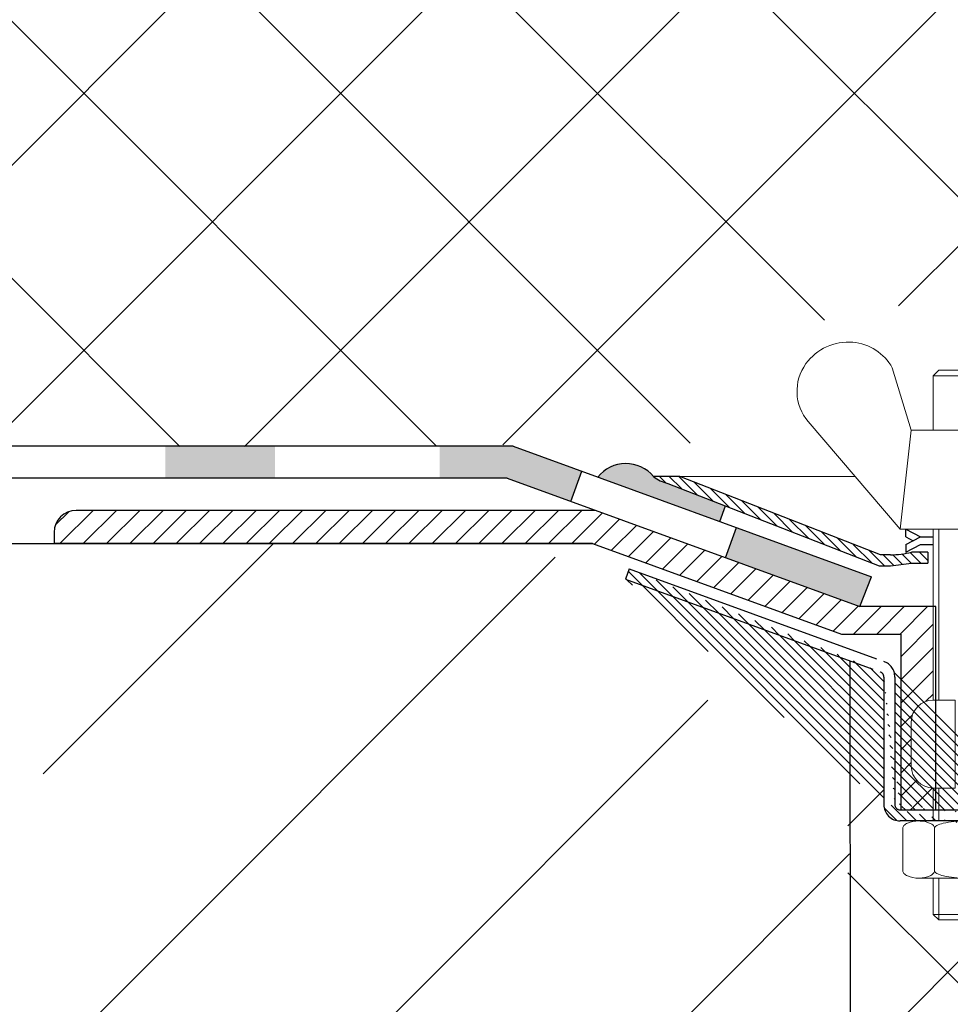
# Model space of a CAD drawing. Units: millimetres. Extents: x 0 to 2113, y 0 to 1485.
# Drawn here: x 422 to 507, y 807 to 897 of the extents above; entities that cross this region are included whole.
import ezdxf

# ---------------------------------------------------------------- set-up
doc = ezdxf.new("R2010")
doc.units = ezdxf.units.MM
doc.linetypes.add('ACAD_ISO04W100', pattern=[30, 24, -3, 0, -3])
for name, color, linetype, lineweight in [('вспомогательный', 140, 'Continuous', 20), ('Оси', 10, 'ACAD_ISO04W100', 13), ('Основной', 7, 'Continuous', 30), ('штриховка', 251, 'Continuous', 0)]:
    doc.layers.add(name, color=color, linetype=linetype, lineweight=lineweight)
pattern_1 = [(135, (-15624.83283728292, -32074.25152531638), (-0.4419417382415922, -0.4419417382415922), [])]

# ---------------------------------------------------------------- blocks, each defined once
blk = doc.blocks.new('надставной элементHL350.0')
at = {"layer": 'штриховка'}
h = blk.add_hatch(dxfattribs=at)
h.set_pattern_fill('LINE,_O', color=256, scale=0.834740917502, angle=135)
h.set_pattern_definition([(135, (-35676.85233492957, -2764.540683160787), (-1.874046808476054, -1.874046808476054), [])])
edge = h.paths.add_edge_path()
edge.add_line((2120.512153533047, 7033.716316096015), (2120.512153533047, 7030.576734323087))
edge.add_line((2120.512153533047, 7030.576734323087), (2149.297789255595, 7028.847886642852))
edge.add_line((2149.297789255595, 7028.847886642852), (2154.470071186814, 7026.262940781438))
edge.add_line((2154.470071186814, 7026.262940781438), (2168.598424428726, 7025.57367058743))
edge.add_line((2168.598424428726, 7025.57367058743), (2168.598424428727, 7019.601066511984))
edge.add_arc((2171.284654090896, 7019.60106651199), 2.686229662169353, 180.0000000001358, 269.9999999999224)
edge.add_line((2171.284654090892, 7016.914836849821), (2173.868750076495, 7016.914836849821))
edge.add_line((2173.868750076495, 7016.914836849821), (2173.868750076498, 7009.470509408665))
edge.add_arc((2176.554979738662, 7009.470509408672), 2.686229662163896, 180.0000000001552, 270.0000000000097)
edge.add_line((2176.554979738662, 7006.784279746509), (2183.619645540758, 7006.784279746509))
edge.add_line((2183.619645540758, 7006.784279746509), (2183.619645540757, 7000.042539980221))
edge.add_arc((2188.096694977695, 7000.042539980227), 4.477049436938159, 180.0000000000815, 269.9999999999767)
edge.add_line((2188.096694977693, 6995.565490543289), (2190.399308651015, 6995.565490543293))
edge.add_line((2190.399308651015, 6995.565490543293), (2190.399308651015, 6896.162705947975))
edge.add_line((2190.399308651015, 6896.162705947975), (2191.730313611157, 6892.898448343057))
edge.add_line((2191.730313611157, 6892.898448343057), (2193.521133385925, 6892.898448343057))
edge.add_line((2193.521133385925, 6892.898448343057), (2193.521133385921, 6996.013195486987))
edge.add_arc((2190.834903723786, 6996.013195487007), 2.686229662134792, 359.9999999995732, 450.0000000001164)
edge.add_line((2190.83490372378, 6998.699425149141), (2189.439809808759, 6998.699425149142))
edge.add_arc((2189.439809808753, 7001.385654811285), 2.686229662142978, 179.9999999996896, 270.00000000013574, ccw=False)
edge.add_line((2186.75358014661, 7001.3856548113), (2186.75358014661, 7006.765143066466))
edge.add_line((2186.75358014661, 7006.765143066466), (2186.753580146608, 7008.069821464499))
edge.add_arc((2184.904261798955, 7008.069821464484), 1.849318347653025, 4.790270617511231e-10, 88.18728854822089)
edge.add_line((2184.962760371789, 7009.918214352358), (2177.002684682347, 7009.918214352358))
edge.add_line((2177.002684682347, 7009.918214352358), (2177.002684682347, 7025.856956958734))
edge.add_line((2177.002684682347, 7025.856956958734), (2174.299955125169, 7025.856956958734))
edge.add_line((2174.299955125169, 7025.856956958734), (2174.299955125169, 7020.048771455673))
edge.add_line((2174.299955125169, 7020.048771455673), (2171.732359034577, 7020.048771455673))
edge.add_line((2171.732359034577, 7020.048771455673), (2171.732359034577, 7028.558439422457))
edge.add_line((2171.732359034577, 7028.558439422457), (2155.284141025314, 7029.36088725373))
edge.add_line((2155.284141025314, 7029.36088725373), (2150.1254716531, 7031.937758317072))
edge.add_line((2150.1254716531, 7031.937758317072), (2120.512153533047, 7033.709658879317))
blk = doc.blocks.new('крепеж')
at = {"layer": 'вспомогательный', "ltscale": 50}
for p, q in [((21104.18224789604, 37247.22567415009), (21104.18224789604, 37262.80366670033)), ((21104.68325417203, 37247.22567415009), (21104.68325417203, 37262.80366670033)), ((21109.69331693203, 37247.22567415009), (21109.69331693203, 37262.80366670033)), ((21110.19432320804, 37247.22567415009), (21110.19432320804, 37262.80366670033)), ((21106.18627300004, 37247.22567415009), (21104.18224789604, 37247.22567415009)), ((21106.18627300004, 37247.22567415009), (21106.18627300004, 37239.20957373409)), ((21110.19432320804, 37247.22567415009), (21108.19029810404, 37247.22567415009)), ((21108.19029810404, 37247.22567415009), (21108.19029810404, 37239.20957373409)), ((21102.17822279205, 37245.22164904607), (21102.17822279205, 37241.21359883808)), ((21112.19834831203, 37245.22164904607), (21112.19834831203, 37241.21359883808)), ((21104.18224789604, 37236.20352305192), (21104.18224789604, 37239.20957373409)), ((21106.18627300004, 37239.20957373409), (21104.18224789604, 37239.20957373409)), ((21104.68325417203, 37236.20352305192), (21104.68325417203, 37239.20957373409)), ((21110.19432320804, 37239.20957373409), (21108.19029810404, 37239.20957373409)), ((21109.69331693203, 37236.20352305192), (21109.69331693203, 37239.20957373409)), ((21110.19432320804, 37236.20352305192), (21110.19432320804, 37239.20957373409)), ((21102.84944440708, 37236.20352215468), (21111.5271286206, 37236.20352215468)), ((21101.40316407903, 37235.53304739502), (21101.40316407903, 37231.66353343843)), ((21104.29572481554, 37231.66348033174), (21104.29572481554, 37235.53878792492)), ((21110.08084729054, 37231.66353143441), (21110.08084729054, 37235.53302034065)), ((21112.97340802706, 37235.53304739502), (21112.97340802706, 37231.66353343843)), ((21102.84944294427, 37230.9930577815), (21111.52712715778, 37230.9930577815)), ((21104.18224789604, 37227.68642938607), (21104.18224789604, 37230.9930577815)), ((21104.68325417203, 37227.18542311007), (21104.68325417203, 37230.9930577815)), ((21109.69331693203, 37227.18542311007), (21109.69331693203, 37230.9930577815)), ((21110.19432320804, 37227.68642938607), (21110.19432320804, 37230.9930577815)), ((21104.68325417203, 37227.18542311007), (21104.18224789604, 37227.68642938607)), ((21110.19432320804, 37227.68642938607), (21104.18224789604, 37227.68642938607)), ((21109.69331693203, 37227.18542311007), (21110.19432320804, 37227.68642938607)), ((21109.69331693203, 37227.18542311007), (21104.68325417203, 37227.18542311007))]:
    blk.add_line(p, q, dxfattribs=at)
at = {"layer": 'вспомогательный', "ltscale": 50, "flags": 128}
blk.add_lwpolyline([(21101.17363807383, 37262.80366670033), (21092.78159557735, 37272.60298540322, -0.3476012046135264), (21092.57469346321, 37277.88920677137, -0.2625035115702158), (21096.85276544944, 37279.83788038044, -0.248917969098116), (21100.45143074307, 37277.51128277112), (21102.17565062581, 37271.82177966829), (21112.19577614583, 37271.82177966829), (21113.91999602857, 37277.51128277112, -0.3658824072906432), (21117.50991564691, 37279.83789010443, -0.1510984646883997), (21121.79336485846, 37277.89204239273, -0.4725722165033893), (21121.58983019228, 37272.60298540322), (21113.20015044139, 37262.80366670033), (21101.17599981741, 37262.80366670033), (21102.17565062581, 37271.82177966829), (21104.18224789604, 37271.82177966829), (21104.18224789604, 37276.78504443409), (21110.19432320804, 37276.78504443409), (21109.69331693203, 37277.28605071007), (21104.68325417203, 37277.28605071007), (21104.18224789604, 37276.78504443409), (21110.19432320804, 37276.78504443409), (21110.19432320804, 37271.82177966829), (21112.19577614583, 37271.82177966829), (21113.20015044139, 37262.80366670033)], format="xyb", dxfattribs=at)
at = {"layer": 'вспомогательный', "ltscale": 50}
for centre, radius, start, end in [((21104.18224789604, 37245.22164904607), 2.004025104, 90, 180), ((21110.19432320804, 37245.22164904607), 2.004025104, 0, 90), ((21104.18224789604, 37241.21359883808), 2.004025104, 180, 270), ((21110.19432320804, 37241.21359883808), 2.004025104, 270, 0), ((21101.78888981301, 37235.5194510865), 0.385965214904529, 135.5728930001243, 177.9812309999121), ((21102.20582022181, 37235.12611206122), 0.9591133886103517, 113.2790339999045, 136.2271830000014), ((21102.80234835439, 37233.68770801264), 2.516254922592663, 88.92754799989893, 112.8121079999853), ((21102.92932639108, 37233.83497279539), 2.366430999780103, 65.4832339999717, 88.88100199998117), ((21103.52944373262, 37235.17426477642), 0.8989184865615583, 42.36569200014527, 64.86233099982512), ((21103.91303016973, 37235.51976972649), 0.3826926419096999, 2.848291999950542, 42.84541300003383), ((21104.76103740048, 37235.29568364741), 0.5504906658800193, 118.8335380000053, 139.2749769999768), ((21105.56061736464, 37233.77733603139), 2.266434155140802, 102.1310100000286, 118.0296849999504), ((21107.02873308942, 37227.07704042221), 9.125672001361036, 89.89880000005522, 102.3022920000695), ((21107.41697487684, 37227.64885591921), 8.550881529082488, 76.8965379999467, 89.31767099997464), ((21108.89341932995, 37233.97292286946), 2.056758018572233, 60.76873699991584, 77.01552199992302), ((21109.64094474204, 37235.32480413619), 0.5120484543225743, 39.35186500004805, 59.89147600013956), ((21110.46312008926, 37235.51976972649), 0.3826926419096999, 137.1545870000048, 177.1517080000395), ((21110.84670652636, 37235.17426477642), 0.8989184865615583, 115.1376689999912, 137.6343079999917), ((21111.44682386791, 37233.83497279539), 2.366430999780103, 91.11899799996674, 114.5167660001642), ((21111.57429019679, 37233.6885594262), 2.516254922592614, 67.19901437260101, 91.08357437265296), ((21112.17053909223, 37235.12707924693), 0.9591133886103332, 43.78393937273179, 66.73208837275114), ((21112.5873931374, 37235.52049920017), 0.3859652149045215, 2.029891372552173, 44.43822937251693), ((21104.48834269049, 37235.52762951294), 0.1925126635653769, 138.6398829998672, 180.0942120000435), ((21109.89155509539, 37235.52836899821), 0.1891889879303959, 359.6793420001421, 39.80530099992452), ((21101.788888811, 37231.67712874454), 0.3859642128919769, 182.0186750001822, 224.4270449999381), ((21102.2058192198, 37232.0704667678), 0.9591123865977996, 223.7727600001071, 246.7209349999868), ((21103.50597860268, 37232.05314898487), 0.9374118007591554, 294.040756000191, 316.6149740001577), ((21103.90867642519, 37231.67803155784), 0.3871035011635999, 316.0238579998948, 357.0040400001699), ((21104.49510226716, 37231.67134212205), 0.1995307594795785, 182.2429770001494, 222.9040710001623), ((21104.78205761979, 37231.92691343954), 0.583766500719357, 222.1044740000152, 241.8510780000835), ((21105.59610664521, 37233.5158338016), 2.369010180088949, 242.620927999974, 258.1267729999468), ((21108.68264498762, 37233.78847139688), 2.657813243863782, 281.0049800000676, 295.9088300000154), ((21109.55091491626, 37231.98297704383), 0.6544544782126847, 296.5999080000138, 315.5962090000232), ((21109.87084549996, 37231.67527301729), 0.2106220364176564, 314.500619, 355.2402860001139), ((21110.4674738338, 37231.67803155784), 0.3871035011635999, 182.9959599998201, 223.9761420000191), ((21110.87017165631, 37232.05314898487), 0.9374118007591554, 223.3850259998972, 245.959243999948), ((21112.17113326265, 37232.07143401114), 0.9591123865977819, 293.290187372485, 316.2383623726263), ((21112.58814001916, 37231.67817693066), 0.3859642128919697, 315.5840773726456, 357.992447372553), ((21102.80234735238, 37233.50886981437), 2.516252918567559, 247.1878620000074, 271.0724320000479), ((21102.90987632543, 37233.44597248447), 2.452368606302305, 269.9440279999092, 293.5028400001814), ((21107.04567511765, 37240.2832903041), 9.28995897334915, 257.9653579999542, 270.2771479999042), ((21107.19611628019, 37242.87731843494), 11.88434582468394, 269.4928950000947, 274.9502720000951), ((21107.5934813919, 37238.68164338061), 7.670107485812528, 274.6975319999073, 282.0139010000374), ((21111.46627393355, 37233.44597248447), 2.452368606302305, 246.4971600000027, 270.055971999976), ((21111.5743259156, 37233.50972123136), 2.516252918567512, 268.938690372585, 292.8232603726432)]:
    blk.add_arc(centre, radius, start, end, dxfattribs=at)
at = {"layer": 'Оси', "ltscale": 0.25}
blk.add_line((21107.18387001804, 37279.52793606229), (21107.18915721907, 37225.05497185649), dxfattribs=at)
at = {"layer": 'Основной', "color": 0, "ltscale": 50}
for p, q in [((21101.69425774351, 37262.10225791391), (21101.69425774351, 37262.80366670033)), ((21101.69425774351, 37262.80366670033), (21103.03239139803, 37262.10225791391)), ((21112.67706381682, 37262.80366670033), (21111.33893016229, 37262.10225791391)), ((21112.67706381682, 37262.10225791391), (21112.67706381682, 37262.80366670033)), ((21101.69425774351, 37262.10225791391), (21102.36332457078, 37261.75155352072)), ((21101.69425774351, 37261.40084912751), (21103.03239139803, 37262.10225791391)), ((21103.03239139803, 37262.10225791391), (21104.18224789604, 37262.10225791391)), ((21110.19432320804, 37262.10225791391), (21111.33893016229, 37262.10225791391)), ((21112.67706381682, 37262.10225791391), (21111.33893016229, 37261.40084912751)), ((21101.69425774351, 37260.69944034111), (21103.03239139803, 37261.40084912751)), ((21101.69425774351, 37261.40084912751), (21101.69425774351, 37260.69944034111)), ((21103.03239139803, 37261.40084912751), (21104.18224789604, 37261.40084912751)), ((21110.19432320804, 37261.40084912751), (21111.33893016229, 37261.40084912751)), ((21112.67706381682, 37260.69944034111), (21111.33893016229, 37261.40084912751)), ((21112.67706381682, 37261.40084912751), (21112.00799698956, 37261.75155352072)), ((21112.67706381682, 37261.40084912751), (21112.67706381682, 37260.69944034111))]:
    blk.add_line(p, q, dxfattribs=at)
blk = doc.blocks.new('HL62.1_разрез')
at = {"layer": 'штриховка', "linetype": 'Continuous'}
h = blk.add_hatch(color=256, dxfattribs=at)
h.paths.add_polyline_path([(5191.275741782796, 4860.173322066312), (5181.275741782796, 4860.173321622435), (5181.275741782796, 4857.250782645515), (5191.275741782796, 4857.250782645515)])
h.paths.add_polyline_path([(5216.275741782796, 4860.173323175997), (5206.275741782796, 4860.17332273212), (5206.275741782796, 4857.250782645515), (5216.275741782796, 4857.250782645515)])
h.paths.add_polyline_path([(5241.275741782796, 4860.17332428569), (5231.275741782796, 4860.173323841813), (5231.275741782796, 4857.250782645515), (5241.275741782796, 4857.250782645515)])
h.paths.add_polyline_path([(5266.275741782796, 4860.173325395375), (5256.275741782796, 4860.173324951498), (5256.275741782796, 4857.250782645515), (5266.275741782796, 4857.250782645515)])
h.paths.add_polyline_path([(5291.275741782796, 4860.173326505068), (5281.275741782796, 4860.173326061191), (5281.275741782796, 4857.250782645515), (5291.275741782796, 4857.250782645515)])
h.paths.add_polyline_path([(5316.275741782796, 4860.173327614753), (5306.275741782796, 4860.173327170876), (5306.275741782796, 4857.250782645515), (5316.275741782796, 4857.250782645515)])
h.paths.add_polyline_path([(5337.978432749082, 4860.173328578083), (5331.275741782796, 4860.173328280569), (5331.275741782796, 4857.250782645515), (5337.455747690819, 4857.250782645515), (5343.263219038156, 4855.137550624877), (5344.263448221405, 4857.886327032666)])
h.paths.add_polyline_path([(5358.359238987068, 4852.75712800254), (5357.359009803818, 4850.008351594752), (5369.596490113825, 4845.55535756407), (5370.660393768743, 4848.280964002628)])
at = {"layer": 'штриховка', "linetype": 'ACAD_ISO04W100'}
h = blk.add_hatch(dxfattribs=at)
h.set_pattern_fill('ANSI31', color=256, scale=5, angle=90)
h.set_pattern_definition(pattern_1)
edge = h.paths.add_edge_path()
edge.add_line((5353.194751614381, 4857.419132392559), (5350.796393813176, 4857.414417115138))
edge.add_arc((5352.711397461786, 4859.731531408925), 3.0060368634895, 230.4276100265194, 258.0000050138644)
edge.add_line((5352.086407512143, 4856.791183608493), (5371.377208652182, 4849.261279969895))
edge.add_line((5371.377208652182, 4849.261279969895), (5372.409395341616, 4849.261296002198))
edge.add_line((5372.409395341616, 4849.261296002198), (5374.314343060512, 4849.509318558954))
edge.add_line((5374.314343060512, 4849.509318558954), (5375.795998029102, 4849.509324549439))
edge.add_line((5375.795998029102, 4849.509324549439), (5375.795993970838, 4850.511336859945))
edge.add_line((5375.795993970838, 4850.511336859945), (5374.319064996642, 4850.511330130499))
edge.add_arc((5371.873393874979, 4861.866212487283), 11.61527703379164, 272.64484774264895, 282.1549617214956, ccw=False)
edge.add_line((5372.409379778423, 4850.263308554084), (5371.48251816737, 4850.263293523876))
edge.add_line((5371.48251816737, 4850.263293523876), (5353.194751614381, 4857.419132392559))
h = blk.add_hatch(dxfattribs=at)
h.set_pattern_fill('ANSI31', color=256, scale=12)
h.set_pattern_definition([(45, (-15624.83283728292, -32074.25152531638), (-1.060660171779821, 1.060660171779821), [])])
edge = h.paths.add_edge_path()
edge.add_line((5376.297392033593, 4837.037585962199), (5376.297392033745, 4837.037585962218))
edge.add_line((5376.297392033745, 4837.037585962218), (5376.297392033746, 4845.553178823564))
edge.add_line((5376.297392033746, 4845.553178823564), (5369.596490113825, 4845.55535756407))
edge.add_line((5369.596490113825, 4845.55535756407), (5345.487004417497, 4854.328356021997))
edge.add_line((5345.487004417497, 4854.328356021997), (5298.138076191339, 4854.328180865403))
edge.add_arc((5298.138083604775, 4852.324155362069), 2.004025503347363, 90.00021195268694, 180.000284233462)
edge.add_line((5296.134058101452, 4852.32414542048), (5296.13406306431, 4851.323739860851))
edge.add_line((5296.13406306431, 4851.323739860851), (5345.233045431458, 4851.323669700916))
edge.add_line((5345.233045431458, 4851.323669700916), (5345.240033868355, 4851.314229314263))
edge.add_line((5345.240033868355, 4851.314229314263), (5367.945244571016, 4843.05031917003))
edge.add_line((5367.945244571016, 4843.05031917003), (5373.335446844951, 4843.048135784626))
edge.add_line((5373.335446844951, 4843.048135784626), (5373.335540033833, 4827.01714981833))
edge.add_line((5373.335540033833, 4827.01714981833), (5376.297392033746, 4827.017149818323))
edge.add_line((5376.297392033746, 4827.017149818323), (5376.297392033747, 4829.021485546211))
edge.add_arc((5376.297392033754, 4831.025510650212), 2.004025104000903, 179.999999999974, 270.000000000026, ccw=False)
edge.add_line((5374.293366929753, 4831.025510650213), (5374.293366929754, 4835.033560858206))
edge.add_arc((5376.297392033746, 4835.033560858208), 2.004025103991808, 90.00000000436842, 180.000000000052, ccw=False)
h = blk.add_hatch(dxfattribs=at)
h.set_pattern_fill('ANSI31', color=256, scale=5, angle=90)
h.set_pattern_definition(pattern_1)
edge = h.paths.add_edge_path()
edge.add_arc((5388.324682965074, 4824.031567246526), 0.5010062759999999, 180, 270.0001109999147)
edge.add_line((5388.3195375375, 4822.528566028337), (5391.82592114322, 4822.528566028337))
edge.add_line((5388.32468393568, 4823.530560970536), (5391.82592114322, 4823.530578580339))
edge.add_line((5387.82367668908, 4825.514130990308), (5387.823676689073, 4824.031567246533))
edge.add_line((5386.816526725601, 4825.514687682848), (5386.816524721609, 4824.032120330445))
edge.add_line((5373.294478652886, 4827.01714981833), (5386.320657861081, 4827.017149818308))
edge.add_line((5372.793472376867, 4839.134661959808), (5372.787662614985, 4827.51816568799))
edge.add_line((5371.791459824868, 4839.134661959808), (5371.786335439603, 4827.518804191957))
edge.add_line((5348.239115618511, 4848.056800737173), (5371.455998025307, 4839.605463454045))
edge.add_line((5348.581003303254, 4848.997600342333), (5371.799492913251, 4840.547679310042))
edge.add_line((5391.82592114322, 4822.528566028308), (5391.82592114322, 4823.530578580339))
edge.add_arc((5388.320449358518, 4824.032490434369), 1.503924682447656, 180.0141000365664, 269.9652618912261)
edge.add_arc((5386.314823900364, 4825.513442490093), 0.5017043704777486, 0.1422039891432612, 89.99723644060698)
edge.add_arc((5373.289354267603, 4827.518793949868), 1.503018828033767, 179.9996095666644, 269.9996180266654)
edge.add_line((5386.314848099177, 4826.015146859991), (5373.289344247438, 4826.015775121869))
edge.add_arc((5373.294478652886, 4827.518156094327), 0.5010062759999999, 180, 270)
edge.add_arc((5371.290453548867, 4839.134661959808), 0.5010062759999999, 0, 69.99999999996837)
edge.add_arc((5386.320657861081, 4825.514130990308), 1.503018828, 0, 90)
edge.add_arc((5371.337151197855, 4839.166334082376), 1.456665541499484, 358.7541258355452, 431.4944023425989)
edge.add_line((5348.581003303254, 4848.997600342333), (5348.239115618511, 4848.056800737173))
at = {"layer": 'вспомогательный', "ltscale": 50}
blk.add_line((5353.194751614381, 4857.419132392559), (5369.174626088228, 4857.419644633741), dxfattribs=at)
at = {"layer": 'Основной', "color": 0, "ltscale": 50}
for p, q in [((5337.978432749082, 4860.173328578083), (5152.076264741732, 4860.173320326339)), ((5337.978432749082, 4860.173328578083), (5370.660393768754, 4848.280964002628)), ((5320.187515861202, 4857.250782645515), (5152.076264741732, 4857.250782645515)), ((5337.455747690819, 4857.250782645515), (5152.076264741732, 4857.250782645515)), ((5337.455747690819, 4857.250782645515), (5369.596490113825, 4845.55535756407)), ((5353.194751614381, 4857.419132392559), (5350.796393813176, 4857.414417115138)), ((5371.48251816737, 4850.263293523876), (5353.194751614381, 4857.419132392559)), ((5352.086407512164, 4856.791183608486), (5371.377208652182, 4849.261279969895)), ((5345.492551597861, 4854.328356042515), (5298.138076191353, 4854.328180865396)), ((5296.134058101437, 4852.324155761398), (5296.134063111491, 4851.314229314263)), ((5296.134063111491, 4851.314229314263), (5345.240033868355, 4851.314229314263)), ((5296.147418470166, 4851.323739841766), (5345.233045431458, 4851.323669700916)), ((5345.240033868355, 4851.314229314263), (5367.945244571016, 4843.05031917003)), ((5372.409379777971, 4850.263308554084), (5371.48251816737, 4850.263293523876)), ((5375.799815646711, 4850.511336877356), (5374.319064996533, 4850.511330130499)), ((5375.795993970838, 4850.511336859945), (5375.795998029102, 4849.509324559851)), ((5371.377208652182, 4849.261279969895), (5372.409395341616, 4849.261296002198)), ((5372.409395341616, 4849.261296002198), (5374.314343060512, 4849.509318558954)), ((5374.314343060512, 4849.509318558954), (5375.799820656757, 4849.509324564893)), ((5348.581003303254, 4848.997600342333), (5348.239115618511, 4848.056800737173)), ((5369.596490113825, 4845.55535756407), (5370.660393768743, 4848.280964002628)), ((5376.54788214558, 4845.553178823564), (5369.596490113825, 4845.55535756407)), ((5376.547882145576, 4827.017149818323), (5376.54788214558, 4845.553178823564)), ((5367.945244571016, 4843.05031917003), (5373.335446844951, 4843.048135784626)), ((5373.335446844951, 4843.048135784626), (5373.335540033833, 4827.01714981833))]:
    blk.add_line(p, q, dxfattribs=at)
at = {"layer": 'Основной'}
for p, q in [((5343.263219038156, 4855.137550624877), (5344.263448221405, 4857.886327032666)), ((5357.359009803818, 4850.008351594752), (5358.359238987068, 4852.75712800254))]:
    blk.add_line(p, q, dxfattribs=at)
at = {"layer": 'Основной', "linetype": 'ACAD_ISO04W100'}
for p, q in [((5348.581003303254, 4848.997600342333), (5371.799492913251, 4840.547679310042)), ((5348.239115618511, 4848.056800737173), (5371.455998025307, 4839.605463454045)), ((5371.791459824868, 4839.134661959808), (5371.786335439603, 4827.518804191957)), ((5372.793472376867, 4839.134661959808), (5372.787662614985, 4827.51816568799)), ((5373.294478652886, 4827.01714981833), (5386.320657861081, 4827.017149818308)), ((5386.314848099177, 4826.015146859991), (5373.289344247438, 4826.015775121869))]:
    blk.add_line(p, q, dxfattribs=at)
at = {"layer": 'Основной', "color": 0, "ltscale": 50}
for centre, radius, start, end in [((5352.711397461797, 4859.731531408954), 3.006036863520479, 230.4276100267574, 258.0000050145494), ((5298.138083604776, 4852.324155362065), 2.004025503349805, 90.00021195264274, 179.9999885828619), ((5371.87339387495, 4861.866212487268), 11.61527703378029, 272.6448477404599, 282.154961721313), ((5373.289354267603, 4827.518793949868), 1.503018828033767, 179.9996095665602, 269.9996180266524)]:
    blk.add_arc(centre, radius, start, end, dxfattribs=at)
at = {"layer": 'Основной', "linetype": 'ACAD_ISO04W100'}
for centre, radius, start, end in [((5371.337151197855, 4839.166334082376), 1.456665541499484, 358.7541258355859, 71.49440234259762), ((5371.290453548867, 4839.134661959808), 0.5010062759999999, 0, 69.99999999998403), ((5373.294478652886, 4827.518156094327), 0.5010062759999999, 180, 270)]:
    blk.add_arc(centre, radius, start, end, dxfattribs=at)
at = {"layer": 'Основной'}
blk.add_blockref('крепеж', (-15727.8848558623, -32410.18808818787), dxfattribs=at)

msp = doc.modelspace()

# ---------------------------------------------------------------- hatches: boundary and pattern name
at = {"layer": 'штриховка'}
h = msp.add_hatch(dxfattribs=at)
h.set_pattern_fill('ANSI37', color=256, scale=5.217130734387499, style=0)
h.set_pattern_definition([(45, (-4737.30650733664, 2378.011575412918), (-11.71279255297534, 11.71279255297534), []), (135, (-4737.30650733664, 2378.011575412918), (-11.71279255297534, -11.71279255297534), [])])
h.paths.add_polyline_path([(257.2547263983397, 1002.194934923096), (451.8470098389625, 1002.214657943437), (484.0495054236071, 1000.283871406251), (489.835995974473, 997.3926960976805), (505.6413690931049, 996.6232160634918), (505.6420463019085, 989.9417035399783), (505.6424402479279, 986.0549329435344), (511.5382291916658, 986.9372338327703), (511.5393933772111, 975.4510861819817), (522.4476398673651, 975.6053524777108), (522.448978285177, 962.4001854397302), (530.0332760265446, 963.0557362022028), (530.043580761143, 861.3866307159278), (517.6558518065385, 871.0358675484586), (496.4333948818721, 871.1408281446074), (488.5578432064676, 858.6541087699461), (449.9351319775378, 858.3092834458457), (346.8735364197973, 858.298832999908), (340.8230449965904, 858.2982194800697), (257.2693459729853, 858.289756919954), (257.3610688102893, 889.600440241292), (264.9718130616347, 893.5828196548146), (249.7594060058927, 893.5812777919591), (257.2659981604666, 897.2049422819655)])
h = msp.add_hatch(color=1, dxfattribs=at)
h.dxf.hatch_style = 1
h.paths.add_polyline_path([(474.9158692806299, 855.5157231011253), (486.0607269972327, 851.4603143382419), (486.5854986914572, 852.8811305894078), (481.30418343099, 854.9426206596081, -0.1208910850654413), (480.0141697320101, 855.5658541662551, 0.4727542667153064)])
h = msp.add_hatch(dxfattribs=at)
h.set_pattern_fill('ANSI35', color=256, scale=6, style=0)
h.set_pattern_definition([(45, (0, 0), (-26.94076836320746, 26.94076836320746), []), (45, (26.94078, 0), (-26.94076836320746, 26.94076836320746), [47.625, -9.524999999999999, 0, -9.524999999999999])])
h.paths.add_polyline_path([(257.303253083989, 849.4656776674765), (257.303253083989, 629.4656583426477), (497.8546807148764, 629.4656894575783), (497.8933879874235, 832.60817656584), (497.9215206119388, 844.5284663229452), (488.32025912522, 844.9021919773731), (482.9685972151462, 847.5534368303706), (447.8877873777159, 849.5032885710625)])
h = msp.add_hatch(dxfattribs=at)
h.set_pattern_fill('ANSI37', color=256, scale=5)
h.set_pattern_definition([(45, (-1233.114127022208, 35.80243232897465), (-11.22532015133644, 11.22532015133644), []), (135, (-1233.114127022208, 35.80243232897465), (-11.22532015133644, -11.22532015133644), [])])
edge = h.paths.add_edge_path()
edge.add_line((547.5973583501782, 748.2695283575248), (545.1147515592185, 748.2695283575249))
edge.add_line((545.1147515592183, 748.2695283575249), (545.1147515592183, 745.7644970365745))
edge.add_line((545.1147515592183, 745.7644970365745), (535.0933354175413, 745.7644970365745))
edge.add_line((535.0933354175413, 745.7644970365745), (535.0933354322898, 748.2695283575249))
edge.add_line((535.0933354322899, 748.2695283575249), (530.0758496224573, 748.2695283871144))
edge.add_arc((530.0749945297373, 756.2840844625222), 8.014556121023741, 246.5643992942585, 270.0061130277589, ccw=False)
edge.add_line((526.8874608147971, 748.9306676626148), (526.6823199871745, 748.936673657488))
edge.add_line((526.6823199871747, 748.936673657488), (522.3576510927752, 758.7922236707308))
edge.add_line((522.3576510927751, 758.7922236707308), (522.5470445528025, 820.6799934857718))
edge.add_line((522.5470445528026, 820.6799934857718), (517.5383925578295, 820.6800030794567))
edge.add_arc((517.5378530070407, 822.1835553492404), 1.503552366592741, 179.9999225543558, 270.0205606298646, ccw=False)
edge.add_line((516.0343006404494, 822.1835573815642), (516.0343026444407, 823.6661247343135))
edge.add_arc((515.5325998192031, 823.6648795412128), 0.5017043704783499, 0.1422040284899302, 89.99723644049931)
edge.add_line((515.5326240180166, 824.1665839111076), (512.992821166348, 824.1667064139574))
edge.add_line((512.992821166348, 824.1667064139574), (514.3063280836031, 823.4963962582642))
edge.add_line((514.3063280836031, 823.4963962582642), (514.3063280836031, 819.6268823016745))
edge.add_line((514.3063280836031, 819.6268823016745), (512.9079943188503, 818.9568172873174))
edge.add_line((512.9079943188503, 818.9568172873174), (511.5272432645797, 818.9564066447509))
edge.add_line((511.5272432645798, 818.9564066447509), (511.5272432645798, 815.6497782493188))
edge.add_line((511.5272432645798, 815.6497782493188), (511.026236988575, 815.1487719733141))
edge.add_line((511.026236988575, 815.1487719733141), (506.0161742285747, 815.1487719733142))
edge.add_line((506.0161742285747, 815.1487719733142), (505.5151679525844, 815.6497782493188))
edge.add_line((505.5151679525844, 815.6497782493188), (505.5151679525845, 818.9564066447512))
edge.add_line((505.5151679525845, 818.9564066447512), (504.242796381972, 818.956952741415))
edge.add_line((504.242796381972, 818.956952741415), (502.7360841845112, 819.6268819270937))
edge.add_line((502.7360841845112, 819.6268819270937), (502.7671165006361, 823.6349898349599))
edge.add_line((502.7671165006361, 823.6349898349599), (503.8749944334346, 824.1671461960198))
edge.add_line((503.8749944334346, 824.1671461960198), (502.5071201662624, 824.1672121729871))
edge.add_arc((502.5064776444372, 825.6695784677788), 1.502366432186409, 179.9747237238056, 270.0245038688038, ccw=False)
edge.add_line((501.0041113584438, 825.6702412430823), (501.0092357437071, 837.2860990109255))
edge.add_arc((500.4993337411319, 837.2776914114154), 0.5099713128791178, 0.9446448855767391, 69.99763966144933)
edge.add_line((500.6737739441469, 837.7569005051645), (497.7243278726858, 838.8305486854655))
edge.add_line((497.7243278726858, 838.8305486854655), (497.7321382140656, 629.4656701326519))
edge.add_line((497.7321382140656, 629.4656701326519), (547.517550278199, 629.4693236374306))
edge.add_line((547.517550278199, 629.4693236374306), (547.513661650288, 675.6707907492685))
edge.add_line((547.513661650288, 675.6707907492685), (547.5136496277734, 675.670525882258))
edge.add_line((547.5136496277735, 675.670525882258), (544.1156059642336, 681.5561101538506))
edge.add_line((544.1156059642335, 681.5561101538506), (544.1156059642352, 720.5867526503849))
edge.add_arc((543.1156059642358, 720.586752650385), 0.9999999999994316, 359.9999999999935, 450.0000000000391)
edge.add_line((543.1156059642351, 721.5867526503845), (541.3156059642322, 721.5867526503845))
edge.add_arc((541.3156059642322, 723.5867526503845), 2, 180, 270, ccw=False)
edge.add_line((539.3156059642322, 723.5867526503845), (539.3156059642322, 734.6867526503846))
edge.add_arc((541.3156059642324, 734.6867526503846), 2.000000000000114, 90, 180, ccw=False)
edge.add_line((541.3156059642324, 736.6867526503847), (543.1156059642269, 736.6867526503848))
edge.add_arc((543.1156059642274, 737.6867526503926), 1.000000000007731, 269.9999999999739, 360.000000000013)
edge.add_line((544.1156059642351, 737.6867526503928), (544.1156059642353, 744.6867526503758))
edge.add_line((544.1156059642353, 744.6867526503758), (547.5973583501783, 744.6867526503758))
edge.add_line((547.5973583501782, 744.6867526503758), (547.5973583501781, 748.2695283575248))

# ---------------------------------------------------------------- block references
at = {"layer": 'Основной'}
msp.add_blockref('надставной элементHL350.0', (-1660.16900940823, -6031.275026009211), dxfattribs=at)

# ---------------------------------------------------------------- next in the draw order: block references
msp.add_blockref('HL62.1_разрез', (-4870.782224081164, -4001.848562948882), dxfattribs=at)

# ---------------------------------------------------------------- next in the draw order: linework, layer by layer
at = {"layer": 'Основной', "ltscale": 50}
msp.add_line((257.3032139284096, 849.4656663653786), (425.5723067990511, 849.4656663653805), dxfattribs=at)
at = {"layer": 'Основной', "ltscale": 4}
msp.add_line((497.9223531153173, 838.7688276406383), (497.9526059827871, 629.4656701327494), dxfattribs=at)
at = {"layer": 'Основной', "linetype": 'Continuous', "ltscale": 100}
msp.add_lwpolyline([(486.0607269972325, 851.460314338241), (486.5854986914574, 852.8811305894087)], dxfattribs=at)
msp.add_arc((477.4856046947707, 853.4472868240391), 3.298782916630813, 39.95807985482491, 141.1686508781307, dxfattribs=at)

doc.saveas('drawing.dxf')
